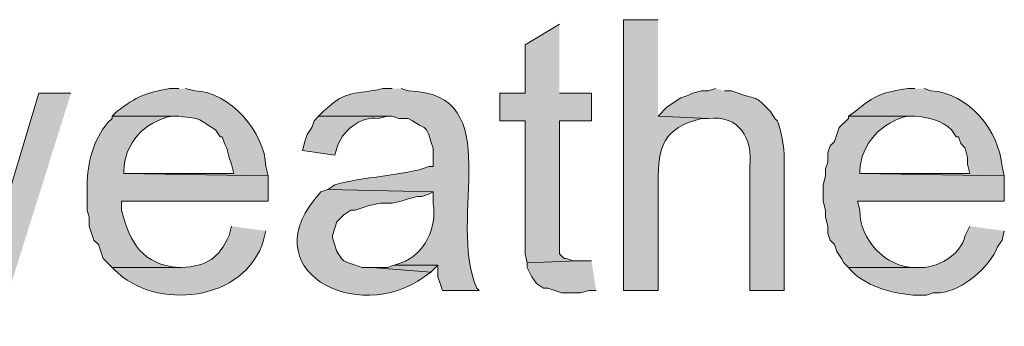
# Model space of a CAD drawing. Units: inches. Extents: x 18 to 197, y 61 to 211.
# Drawn here: x 159 to 168, y 181 to 184 of the extents above; entities that cross this region are included whole.
import ezdxf

# ---------------------------------------------------------------- set-up
doc = ezdxf.new("R2010")
doc.units = ezdxf.units.IN
doc.header["$MEASUREMENT"] = 0
doc.layers.add('Layer 1', color=7, linetype='Continuous')

msp = doc.modelspace()

# ---------------------------------------------------------------- hatches: boundary and pattern name
at = {"layer": 'Layer 1', "true_color": 0xffffff}
h = msp.add_hatch(color=7, dxfattribs=at)
edge = h.paths.add_edge_path()
edge.add_spline(control_points=[(164.8883, 183.6067), (164.8883, 183.6067), (164.5708, 183.6067), (164.5708, 183.6067), (164.5708, 183.6067), (164.5708, 181.1091), (164.5708, 181.1091), (164.5708, 181.1091), (164.8883, 181.1091), (164.8883, 181.1091), (164.8883, 181.1091), (164.8883, 182.1039), (164.8883, 182.1039), (164.8926, 182.4496), (164.9324, 182.6006), (165.2905, 182.6966), (165.2905, 182.6966), (165.354, 182.6966), (165.354, 182.6966), (165.354, 182.6966), (164.8883, 182.7177), (164.8883, 182.7177)], knot_values=[0, 0, 0, 0, 0.352778, 0.352778, 0.352778, 0.705556, 0.705556, 0.705556, 1.058333, 1.058333, 1.058333, 1.411111, 1.411111, 1.411111, 1.763889, 1.763889, 1.763889, 2.116667, 2.116667, 2.116667, 2.469444, 2.469444, 2.469444, 2.469444], degree=3, periodic=0)
edge.add_line((164.8883, 182.7177), (164.8883, 183.6067))
for points in [[(163.9782, 183.5644), (163.6607, 183.3739), (163.6607, 182.9294), (163.4278, 182.9294), (163.4278, 182.6754), (163.6607, 182.6754), (163.6607, 181.4477), (163.6818, 181.363), (164.1475, 181.3842), (164.1052, 181.3842), (164.0417, 181.4054), (164.0205, 181.4054), (163.9782, 181.4477), (163.9782, 182.6754), (164.2745, 182.6754), (164.2745, 182.9294), (163.9782, 182.9294)], [(159.4697, 182.9294), (159.1733, 182.9294), (158.8558, 181.871), (158.75, 181.5324), (158.5807, 181.109), (158.8982, 181.109)], [(162.4542, 181.3419), (162.3907, 181.3207), (162.2425, 181.3207), (162.7928, 181.2784), (162.8563, 181.3419)], [(164.2745, 181.3842), (164.1475, 181.3842), (163.6818, 181.363), (163.6818, 181.3207), (163.7242, 181.236), (163.7665, 181.1725), (163.83, 181.1302), (163.8723, 181.1302), (163.9993, 181.0879), (164.1687, 181.0879), (164.2533, 181.109), (164.3168, 181.109)]]:
    msp.add_hatch(color=7, dxfattribs=at).paths.add_polyline_path(points)
h = msp.add_hatch(color=7, dxfattribs=at)
edge = h.paths.add_edge_path()
edge.add_spline(control_points=[(160.4645, 182.9717), (160.4645, 182.9717), (160.3798, 182.9717), (160.3798, 182.9717), (160.1473, 182.928), (160.0888, 182.9064), (159.893, 182.76), (159.893, 182.76), (159.8507, 182.7177), (159.8507, 182.7177), (159.8507, 182.7177), (160.4645, 182.7177), (160.4645, 182.7177), (160.7008, 182.6831), (160.601, 182.7138), (160.8032, 182.5907), (160.8032, 182.5907), (160.8455, 182.5272), (160.8455, 182.5272), (160.8455, 182.5272), (160.8667, 182.5272), (160.8667, 182.5272), (160.8667, 182.5272), (160.8878, 182.4637), (160.8878, 182.4637), (160.8878, 182.4637), (160.909, 182.4214), (160.909, 182.4214), (160.909, 182.4214), (160.9302, 182.3367), (160.9302, 182.3367), (160.9302, 182.3367), (160.9513, 182.2732), (160.9513, 182.2732), (160.9513, 182.2732), (160.9725, 182.1885), (160.9725, 182.1885), (160.9725, 182.1885), (159.9565, 182.1885), (159.9565, 182.1885), (159.9565, 182.1885), (161.29, 182.1674), (161.29, 182.1674), (161.29, 182.1674), (161.2688, 182.252), (161.2688, 182.252), (161.2604, 182.5674), (160.9361, 182.9421), (160.6127, 182.9505), (160.6127, 182.9505), (160.528, 182.9717), (160.528, 182.9717)], knot_values=[0, 0, 0, 0, 0.352778, 0.352778, 0.352778, 0.705556, 0.705556, 0.705556, 1.058333, 1.058333, 1.058333, 1.411111, 1.411111, 1.411111, 1.763889, 1.763889, 1.763889, 2.116667, 2.116667, 2.116667, 2.469444, 2.469444, 2.469444, 2.822222, 2.822222, 2.822222, 3.175, 3.175, 3.175, 3.527778, 3.527778, 3.527778, 3.880556, 3.880556, 3.880556, 4.233333, 4.233333, 4.233333, 4.586111, 4.586111, 4.586111, 4.938889, 4.938889, 4.938889, 5.291667, 5.291667, 5.291667, 5.644444, 5.644444, 5.644444, 5.997222, 5.997222, 5.997222, 5.997222], degree=3, periodic=0)
edge.add_line((160.528, 182.9717), (160.4645, 182.9717))
h = msp.add_hatch(color=7, dxfattribs=at)
edge = h.paths.add_edge_path()
edge.add_spline(control_points=[(162.433, 182.9717), (162.433, 182.9717), (162.3483, 182.9717), (162.3483, 182.9717), (162.0827, 182.9054), (162.0312, 182.9777), (161.798, 182.76), (161.798, 182.76), (161.7557, 182.7177), (161.7557, 182.7177), (161.7557, 182.7177), (162.433, 182.7177), (162.433, 182.7177), (162.433, 182.7177), (162.4965, 182.6965), (162.4965, 182.6965), (162.4965, 182.6965), (162.5812, 182.6965), (162.5812, 182.6965), (162.5812, 182.6965), (162.6235, 182.6754), (162.6235, 182.6754), (162.6235, 182.6754), (162.687, 182.633), (162.687, 182.633), (162.687, 182.633), (162.7293, 182.6119), (162.7293, 182.6119), (162.7293, 182.6119), (162.7505, 182.5907), (162.7505, 182.5907), (162.7505, 182.5907), (162.7717, 182.5484), (162.7717, 182.5484), (162.7717, 182.5484), (162.7928, 182.4849), (162.7928, 182.4849), (162.7928, 182.4849), (162.814, 182.4214), (162.814, 182.4214), (162.814, 182.4214), (162.814, 182.252), (162.814, 182.252), (162.814, 182.252), (162.7717, 182.252), (162.7717, 182.252), (162.5607, 182.1677), (162.1374, 182.1575), (161.9038, 182.0827), (161.9038, 182.0827), (161.8403, 182.0404), (161.8403, 182.0404), (161.8403, 182.0404), (162.814, 182.0192), (162.814, 182.0192), (162.814, 182.0192), (162.814, 181.9134), (162.814, 181.9134), (162.8461, 181.6841), (162.741, 181.4502), (162.5177, 181.363), (162.5177, 181.363), (162.4542, 181.3419), (162.4542, 181.3419), (162.4542, 181.3419), (162.8563, 181.3419), (162.8563, 181.3419), (162.8563, 181.3419), (162.8563, 181.236), (162.8563, 181.236), (162.8563, 181.236), (162.8775, 181.1725), (162.8775, 181.1725), (162.8775, 181.1725), (162.8987, 181.109), (162.8987, 181.109), (162.8987, 181.109), (163.2373, 181.109), (163.2373, 181.109), (163.2373, 181.109), (163.2162, 181.1302), (163.2162, 181.1302), (162.9294, 181.7708), (163.5181, 182.9297), (162.5812, 182.9505), (162.5812, 182.9505), (162.5177, 182.9717), (162.5177, 182.9717)], knot_values=[0, 0, 0, 0, 0.352778, 0.352778, 0.352778, 0.705556, 0.705556, 0.705556, 1.058333, 1.058333, 1.058333, 1.411111, 1.411111, 1.411111, 1.763889, 1.763889, 1.763889, 2.116667, 2.116667, 2.116667, 2.469444, 2.469444, 2.469444, 2.822222, 2.822222, 2.822222, 3.175, 3.175, 3.175, 3.527778, 3.527778, 3.527778, 3.880556, 3.880556, 3.880556, 4.233333, 4.233333, 4.233333, 4.586111, 4.586111, 4.586111, 4.938889, 4.938889, 4.938889, 5.291667, 5.291667, 5.291667, 5.644444, 5.644444, 5.644444, 5.997222, 5.997222, 5.997222, 6.35, 6.35, 6.35, 6.702778, 6.702778, 6.702778, 7.055556, 7.055556, 7.055556, 7.408333, 7.408333, 7.408333, 7.761111, 7.761111, 7.761111, 8.113889, 8.113889, 8.113889, 8.466667, 8.466667, 8.466667, 8.819444, 8.819444, 8.819444, 9.172222, 9.172222, 9.172222, 9.525, 9.525, 9.525, 9.877778, 9.877778, 9.877778, 10.230556, 10.230556, 10.230556, 10.230556], degree=3, periodic=0)
edge.add_line((162.5177, 182.9717), (162.433, 182.9717))
h = msp.add_hatch(color=7, dxfattribs=at)
edge = h.paths.add_edge_path()
edge.add_spline(control_points=[(165.4175, 182.9717), (165.4175, 182.9717), (165.354, 182.9505), (165.354, 182.9505), (165.354, 182.9505), (165.2905, 182.9505), (165.2905, 182.9505), (165.2905, 182.9505), (165.2058, 182.9294), (165.2058, 182.9294), (165.2058, 182.9294), (165.1635, 182.9082), (165.1635, 182.9082), (165.1635, 182.9082), (165.1, 182.887), (165.1, 182.887), (165.1, 182.887), (164.973, 182.8024), (164.973, 182.8024), (164.973, 182.8024), (164.8883, 182.7177), (164.8883, 182.7177), (164.8883, 182.7177), (165.354, 182.6965), (165.354, 182.6965), (165.6299, 182.7297), (165.7699, 182.512), (165.735, 182.252), (165.735, 182.252), (165.735, 181.109), (165.735, 181.109), (165.735, 181.109), (166.0525, 181.109), (166.0525, 181.109), (166.0525, 181.109), (166.0525, 182.3367), (166.0525, 182.3367), (166.0595, 182.4037), (166.0193, 182.6112), (165.989, 182.6754), (165.989, 182.6754), (165.9678, 182.6965), (165.9678, 182.6965), (165.9678, 182.6965), (165.9255, 182.76), (165.9255, 182.76), (165.7664, 182.9255), (165.8221, 182.8571), (165.6292, 182.9294), (165.6292, 182.9294), (165.5657, 182.9505), (165.5657, 182.9505), (165.5657, 182.9505), (165.5022, 182.9505), (165.5022, 182.9505)], knot_values=[0, 0, 0, 0, 0.352778, 0.352778, 0.352778, 0.705556, 0.705556, 0.705556, 1.058333, 1.058333, 1.058333, 1.411111, 1.411111, 1.411111, 1.763889, 1.763889, 1.763889, 2.116667, 2.116667, 2.116667, 2.469444, 2.469444, 2.469444, 2.822222, 2.822222, 2.822222, 3.175, 3.175, 3.175, 3.527778, 3.527778, 3.527778, 3.880556, 3.880556, 3.880556, 4.233333, 4.233333, 4.233333, 4.586111, 4.586111, 4.586111, 4.938889, 4.938889, 4.938889, 5.291667, 5.291667, 5.291667, 5.644444, 5.644444, 5.644444, 5.997222, 5.997222, 5.997222, 6.35, 6.35, 6.35, 6.35], degree=3, periodic=0)
edge.add_line((165.5022, 182.9505), (165.4175, 182.9717))
h = msp.add_hatch(color=7, dxfattribs=at)
edge = h.paths.add_edge_path()
edge.add_spline(control_points=[(167.259, 182.9717), (167.259, 182.9717), (167.1955, 182.9717), (167.1955, 182.9717), (166.9718, 182.9364), (166.8896, 182.9188), (166.7087, 182.76), (166.7087, 182.76), (166.6452, 182.7177), (166.6452, 182.7177), (166.6452, 182.7177), (167.259, 182.7177), (167.259, 182.7177), (167.3807, 182.7082), (167.5081, 182.6789), (167.5977, 182.5907), (167.5977, 182.5907), (167.64, 182.5272), (167.64, 182.5272), (167.64, 182.5272), (167.6612, 182.5272), (167.6612, 182.5272), (167.6612, 182.5272), (167.6823, 182.4637), (167.6823, 182.4637), (167.6823, 182.4637), (167.7247, 182.4214), (167.7247, 182.4214), (167.7247, 182.4214), (167.7458, 182.3367), (167.7458, 182.3367), (167.7458, 182.3367), (167.7458, 182.2732), (167.7458, 182.2732), (167.7458, 182.2732), (167.767, 182.1885), (167.767, 182.1885), (167.767, 182.1885), (166.751, 182.1885), (166.751, 182.1885), (166.751, 182.1885), (168.0845, 182.1674), (168.0845, 182.1674), (168.0845, 182.1674), (168.0633, 182.252), (168.0633, 182.252), (168.0383, 182.5851), (167.7511, 182.9311), (167.4072, 182.9505), (167.4072, 182.9505), (167.3437, 182.9717), (167.3437, 182.9717)], knot_values=[0, 0, 0, 0, 0.352778, 0.352778, 0.352778, 0.705556, 0.705556, 0.705556, 1.058333, 1.058333, 1.058333, 1.411111, 1.411111, 1.411111, 1.763889, 1.763889, 1.763889, 2.116667, 2.116667, 2.116667, 2.469444, 2.469444, 2.469444, 2.822222, 2.822222, 2.822222, 3.175, 3.175, 3.175, 3.527778, 3.527778, 3.527778, 3.880556, 3.880556, 3.880556, 4.233333, 4.233333, 4.233333, 4.586111, 4.586111, 4.586111, 4.938889, 4.938889, 4.938889, 5.291667, 5.291667, 5.291667, 5.644444, 5.644444, 5.644444, 5.997222, 5.997222, 5.997222, 5.997222], degree=3, periodic=0)
edge.add_line((167.3437, 182.9717), (167.259, 182.9717))
h = msp.add_hatch(color=7, dxfattribs=at)
edge = h.paths.add_edge_path()
edge.add_spline(control_points=[(159.8507, 182.7177), (159.8507, 182.7177), (159.8507, 182.6965), (159.8507, 182.6965), (159.8507, 182.6965), (159.8083, 182.6542), (159.8083, 182.6542), (159.6753, 182.4983), (159.6224, 182.2852), (159.6178, 182.0827), (159.6178, 182.0827), (159.6178, 181.8499), (159.6178, 181.8499), (159.6178, 181.8499), (159.639, 181.7864), (159.639, 181.7864), (159.639, 181.7864), (159.639, 181.7017), (159.639, 181.7017), (159.639, 181.7017), (159.6813, 181.5747), (159.6813, 181.5747), (159.6813, 181.5747), (159.7237, 181.5324), (159.7237, 181.5324), (159.7237, 181.5324), (159.7448, 181.4689), (159.7448, 181.4689), (159.7448, 181.4689), (159.766, 181.4054), (159.766, 181.4054), (159.766, 181.4054), (159.8507, 181.3207), (159.8507, 181.3207), (159.8507, 181.3207), (160.4857, 181.3207), (160.4857, 181.3207), (160.4857, 181.3207), (160.4645, 181.3207), (160.4645, 181.3207), (160.1297, 181.3472), (160.0136, 181.5493), (159.9353, 181.8499), (159.9353, 181.8499), (159.9353, 181.9345), (159.9353, 181.9345), (159.9353, 181.9345), (161.29, 181.9345), (161.29, 181.9345), (161.29, 181.9345), (161.29, 182.1674), (161.29, 182.1674), (161.29, 182.1674), (159.9565, 182.1886), (159.9565, 182.1886), (159.9565, 182.1886), (159.9565, 182.2097), (159.9565, 182.2097), (159.9618, 182.4686), (160.1509, 182.6687), (160.401, 182.7177), (160.401, 182.7177), (160.4645, 182.7177), (160.4645, 182.7177)], knot_values=[0, 0, 0, 0, 0.352778, 0.352778, 0.352778, 0.705556, 0.705556, 0.705556, 1.058333, 1.058333, 1.058333, 1.411111, 1.411111, 1.411111, 1.763889, 1.763889, 1.763889, 2.116667, 2.116667, 2.116667, 2.469444, 2.469444, 2.469444, 2.822222, 2.822222, 2.822222, 3.175, 3.175, 3.175, 3.527778, 3.527778, 3.527778, 3.880556, 3.880556, 3.880556, 4.233333, 4.233333, 4.233333, 4.586111, 4.586111, 4.586111, 4.938889, 4.938889, 4.938889, 5.291667, 5.291667, 5.291667, 5.644444, 5.644444, 5.644444, 5.997222, 5.997222, 5.997222, 6.35, 6.35, 6.35, 6.702778, 6.702778, 6.702778, 7.055556, 7.055556, 7.055556, 7.408333, 7.408333, 7.408333, 7.408333], degree=3, periodic=0)
edge.add_line((160.4645, 182.7177), (159.8507, 182.7177))
h = msp.add_hatch(color=7, dxfattribs=at)
edge = h.paths.add_edge_path()
edge.add_spline(control_points=[(161.7557, 182.7177), (161.7557, 182.7177), (161.7133, 182.6754), (161.7133, 182.6754), (161.7133, 182.6754), (161.6922, 182.6119), (161.6922, 182.6119), (161.6922, 182.6119), (161.6498, 182.5484), (161.6498, 182.5484), (161.6498, 182.5484), (161.6287, 182.4849), (161.6287, 182.4849), (161.6287, 182.4849), (161.6075, 182.4002), (161.6075, 182.4002), (161.6075, 182.4002), (161.9038, 182.3579), (161.9038, 182.3579), (161.9038, 182.3579), (161.925, 182.4214), (161.925, 182.4214), (161.9624, 182.5766), (162.1427, 182.7195), (162.306, 182.6965), (162.306, 182.6965), (162.3907, 182.7177), (162.3907, 182.7177)], knot_values=[0, 0, 0, 0, 0.352778, 0.352778, 0.352778, 0.705556, 0.705556, 0.705556, 1.058333, 1.058333, 1.058333, 1.411111, 1.411111, 1.411111, 1.763889, 1.763889, 1.763889, 2.116667, 2.116667, 2.116667, 2.469444, 2.469444, 2.469444, 2.822222, 2.822222, 2.822222, 3.175, 3.175, 3.175, 3.175], degree=3, periodic=0)
edge.add_line((162.3907, 182.7177), (161.7557, 182.7177))
h = msp.add_hatch(color=7, dxfattribs=at)
edge = h.paths.add_edge_path()
edge.add_spline(control_points=[(166.6452, 182.7177), (166.6452, 182.7177), (166.6452, 182.6965), (166.6452, 182.6965), (166.6452, 182.6965), (166.5605, 182.6119), (166.5605, 182.6119), (166.5605, 182.6119), (166.5182, 182.4849), (166.5182, 182.4849), (166.5182, 182.4849), (166.4758, 182.4425), (166.4758, 182.4425), (166.4758, 182.4425), (166.4547, 182.379), (166.4547, 182.379), (166.4547, 182.379), (166.4547, 182.2944), (166.4547, 182.2944), (166.4547, 182.2944), (166.4335, 182.2309), (166.4335, 182.2309), (166.4335, 182.2309), (166.4335, 182.1674), (166.4335, 182.1674), (166.4335, 182.1674), (166.4123, 182.0827), (166.4123, 182.0827), (166.4123, 182.0827), (166.4123, 181.9345), (166.4123, 181.9345), (166.4123, 181.9345), (166.4335, 181.8499), (166.4335, 181.8499), (166.4335, 181.8499), (166.4335, 181.7864), (166.4335, 181.7864), (166.4335, 181.7864), (166.4547, 181.7017), (166.4547, 181.7017), (166.4547, 181.7017), (166.4547, 181.6382), (166.4547, 181.6382), (166.4547, 181.6382), (166.4758, 181.5747), (166.4758, 181.5747), (166.4758, 181.5747), (166.5182, 181.5324), (166.5182, 181.5324), (166.5182, 181.5324), (166.5393, 181.4689), (166.5393, 181.4689), (166.5393, 181.4689), (166.5817, 181.4054), (166.5817, 181.4054), (166.5817, 181.4054), (166.6028, 181.363), (166.6028, 181.363), (166.6028, 181.363), (166.6452, 181.3207), (166.6452, 181.3207), (166.6452, 181.3207), (167.2802, 181.3207), (167.2802, 181.3207), (167.2802, 181.3207), (167.259, 181.3207), (167.259, 181.3207), (166.9852, 181.3232), (166.7496, 181.5793), (166.751, 181.8499), (166.751, 181.8499), (166.7298, 181.9345), (166.7298, 181.9345), (166.7298, 181.9345), (168.0845, 181.9345), (168.0845, 181.9345), (168.0845, 181.9345), (168.0845, 182.1674), (168.0845, 182.1674), (168.0845, 182.1674), (166.751, 182.1886), (166.751, 182.1886), (166.751, 182.1886), (166.751, 182.2097), (166.751, 182.2097), (166.7573, 182.4602), (166.9574, 182.669), (167.1955, 182.7177), (167.1955, 182.7177), (167.259, 182.7177), (167.259, 182.7177)], knot_values=[0, 0, 0, 0, 0.352778, 0.352778, 0.352778, 0.705556, 0.705556, 0.705556, 1.058333, 1.058333, 1.058333, 1.411111, 1.411111, 1.411111, 1.763889, 1.763889, 1.763889, 2.116667, 2.116667, 2.116667, 2.469444, 2.469444, 2.469444, 2.822222, 2.822222, 2.822222, 3.175, 3.175, 3.175, 3.527778, 3.527778, 3.527778, 3.880556, 3.880556, 3.880556, 4.233333, 4.233333, 4.233333, 4.586111, 4.586111, 4.586111, 4.938889, 4.938889, 4.938889, 5.291667, 5.291667, 5.291667, 5.644444, 5.644444, 5.644444, 5.997222, 5.997222, 5.997222, 6.35, 6.35, 6.35, 6.702778, 6.702778, 6.702778, 7.055556, 7.055556, 7.055556, 7.408333, 7.408333, 7.408333, 7.761111, 7.761111, 7.761111, 8.113889, 8.113889, 8.113889, 8.466667, 8.466667, 8.466667, 8.819444, 8.819444, 8.819444, 9.172222, 9.172222, 9.172222, 9.525, 9.525, 9.525, 9.877778, 9.877778, 9.877778, 10.230556, 10.230556, 10.230556, 10.583333, 10.583333, 10.583333, 10.583333], degree=3, periodic=0)
edge.add_line((167.259, 182.7177), (166.6452, 182.7177))
h = msp.add_hatch(color=7, dxfattribs=at)
edge = h.paths.add_edge_path()
edge.add_spline(control_points=[(161.8403, 182.0404), (161.8403, 182.0404), (161.7768, 182.0192), (161.7768, 182.0192), (161.1111, 181.3027), (162.1148, 180.7792), (162.7293, 181.2361), (162.7293, 181.2361), (162.7928, 181.2784), (162.7928, 181.2784), (162.7928, 181.2784), (162.2425, 181.3207), (162.2425, 181.3207), (162.2425, 181.3207), (162.1578, 181.3207), (162.1578, 181.3207), (162.1578, 181.3207), (162.0308, 181.363), (162.0308, 181.363), (162.0308, 181.363), (161.9885, 181.3842), (161.9885, 181.3842), (161.9885, 181.3842), (161.9673, 181.4054), (161.9673, 181.4054), (161.9673, 181.4054), (161.925, 181.4689), (161.925, 181.4689), (161.925, 181.4689), (161.8827, 181.5959), (161.8827, 181.5959), (161.8827, 181.5959), (161.8827, 181.6171), (161.8827, 181.6171), (161.8827, 181.6171), (161.925, 181.7441), (161.925, 181.7441), (161.925, 181.7441), (161.9462, 181.7652), (161.9462, 181.7652), (161.9462, 181.7652), (161.9885, 181.8076), (161.9885, 181.8076), (161.9885, 181.8076), (162.052, 181.8499), (162.052, 181.8499), (162.052, 181.8499), (162.0943, 181.8499), (162.0943, 181.8499), (162.0943, 181.8499), (162.2213, 181.8922), (162.2213, 181.8922), (162.2213, 181.8922), (162.3272, 181.9134), (162.3272, 181.9134), (162.3272, 181.9134), (162.433, 181.9134), (162.433, 181.9134), (162.433, 181.9134), (162.5177, 181.9345), (162.5177, 181.9345), (162.5177, 181.9345), (162.5812, 181.9557), (162.5812, 181.9557), (162.5812, 181.9557), (162.6658, 181.9769), (162.6658, 181.9769), (162.6658, 181.9769), (162.7082, 181.9769), (162.7082, 181.9769), (162.7082, 181.9769), (162.7717, 181.998), (162.7717, 181.998), (162.7717, 181.998), (162.814, 182.0192), (162.814, 182.0192)], knot_values=[0, 0, 0, 0, 0.352778, 0.352778, 0.352778, 0.705556, 0.705556, 0.705556, 1.058333, 1.058333, 1.058333, 1.411111, 1.411111, 1.411111, 1.763889, 1.763889, 1.763889, 2.116667, 2.116667, 2.116667, 2.469444, 2.469444, 2.469444, 2.822222, 2.822222, 2.822222, 3.175, 3.175, 3.175, 3.527778, 3.527778, 3.527778, 3.880556, 3.880556, 3.880556, 4.233333, 4.233333, 4.233333, 4.586111, 4.586111, 4.586111, 4.938889, 4.938889, 4.938889, 5.291667, 5.291667, 5.291667, 5.644444, 5.644444, 5.644444, 5.997222, 5.997222, 5.997222, 6.35, 6.35, 6.35, 6.702778, 6.702778, 6.702778, 7.055556, 7.055556, 7.055556, 7.408333, 7.408333, 7.408333, 7.761111, 7.761111, 7.761111, 8.113889, 8.113889, 8.113889, 8.466667, 8.466667, 8.466667, 8.819444, 8.819444, 8.819444, 8.819444], degree=3, periodic=0)
edge.add_line((162.814, 182.0192), (161.8403, 182.0404))
h = msp.add_hatch(color=7, dxfattribs=at)
edge = h.paths.add_edge_path()
edge.add_spline(control_points=[(160.9513, 181.7017), (160.9513, 181.7017), (160.9302, 181.617), (160.9302, 181.617), (160.8331, 181.4064), (160.7298, 181.3352), (160.4857, 181.3207), (160.4857, 181.3207), (159.8507, 181.3207), (159.8507, 181.3207), (159.8507, 181.3207), (159.8718, 181.2995), (159.8718, 181.2995), (160.2458, 180.9196), (161.0787, 181.0011), (161.2477, 181.5747), (161.2477, 181.5747), (161.2688, 181.6594), (161.2688, 181.6594)], knot_values=[0, 0, 0, 0, 0.352778, 0.352778, 0.352778, 0.705556, 0.705556, 0.705556, 1.058333, 1.058333, 1.058333, 1.411111, 1.411111, 1.411111, 1.763889, 1.763889, 1.763889, 2.116667, 2.116667, 2.116667, 2.116667], degree=3, periodic=0)
edge.add_line((161.2688, 181.6594), (160.9513, 181.7017))
h = msp.add_hatch(color=7, dxfattribs=at)
edge = h.paths.add_edge_path()
edge.add_spline(control_points=[(167.767, 181.7017), (167.767, 181.7017), (167.7247, 181.617), (167.7247, 181.617), (167.6816, 181.4318), (167.4601, 181.3094), (167.2802, 181.3207), (167.2802, 181.3207), (166.6452, 181.3207), (166.6452, 181.3207), (166.6452, 181.3207), (166.6663, 181.2995), (166.6663, 181.2995), (166.6663, 181.2995), (166.7087, 181.2572), (166.7087, 181.2572), (166.8642, 181.121), (167.1585, 181.0523), (167.3648, 181.0667), (167.3648, 181.0667), (167.4283, 181.0879), (167.4283, 181.0879), (167.4283, 181.0879), (167.4918, 181.0879), (167.4918, 181.0879), (167.7038, 181.1108), (167.9494, 181.3249), (168.021, 181.5112), (168.021, 181.5112), (168.0633, 181.5747), (168.0633, 181.5747), (168.0633, 181.5747), (168.0845, 181.6594), (168.0845, 181.6594)], knot_values=[0, 0, 0, 0, 0.352778, 0.352778, 0.352778, 0.705556, 0.705556, 0.705556, 1.058333, 1.058333, 1.058333, 1.411111, 1.411111, 1.411111, 1.763889, 1.763889, 1.763889, 2.116667, 2.116667, 2.116667, 2.469444, 2.469444, 2.469444, 2.822222, 2.822222, 2.822222, 3.175, 3.175, 3.175, 3.527778, 3.527778, 3.527778, 3.880556, 3.880556, 3.880556, 3.880556], degree=3, periodic=0)
edge.add_line((168.0845, 181.6594), (167.767, 181.7017))

# ---------------------------------------------------------------- linework, layer by layer
at = {"layer": 'Layer 1', "lineweight": 0}
for points in [[(163.9782, 183.5644), (163.6607, 183.3739), (163.6607, 182.9294), (163.4278, 182.9294), (163.4278, 182.6754), (163.6607, 182.6754), (163.6607, 181.4477), (163.6818, 181.363), (164.1475, 181.3842), (164.1052, 181.3842), (164.0417, 181.4054), (164.0205, 181.4054), (163.9782, 181.4477), (163.9782, 182.6754), (164.2745, 182.6754), (164.2745, 182.9294), (163.9782, 182.9294)], [(159.4697, 182.9294), (159.1733, 182.9294), (158.8558, 181.871), (158.75, 181.5324), (158.5807, 181.109), (158.8982, 181.109)], [(162.4542, 181.3419), (162.3907, 181.3207), (162.2425, 181.3207), (162.7928, 181.2784), (162.8563, 181.3419)], [(164.2745, 181.3842), (164.1475, 181.3842), (163.6818, 181.363), (163.6818, 181.3207), (163.7242, 181.236), (163.7665, 181.1725), (163.83, 181.1302), (163.8723, 181.1302), (163.9993, 181.0879), (164.1687, 181.0879), (164.2533, 181.109), (164.3168, 181.109)]]:
    msp.add_lwpolyline(points, dxfattribs=at)
for points, knots in [([(164.8883, 183.6067), (164.8883, 183.6067), (164.5708, 183.6067), (164.5708, 183.6067), (164.5708, 183.6067), (164.5708, 181.1091), (164.5708, 181.1091), (164.5708, 181.1091), (164.8883, 181.1091), (164.8883, 181.1091), (164.8883, 181.1091), (164.8883, 182.1039), (164.8883, 182.1039), (164.8926, 182.4496), (164.9324, 182.6006), (165.2905, 182.6966), (165.2905, 182.6966), (165.354, 182.6966), (165.354, 182.6966), (165.354, 182.6966), (164.8883, 182.7177), (164.8883, 182.7177)], [0, 0, 0, 0, 1, 1, 1, 2, 2, 2, 3, 3, 3, 4, 4, 4, 5, 5, 5, 6, 6, 6, 7, 7, 7, 7]), ([(160.4645, 182.9717), (160.4645, 182.9717), (160.3798, 182.9717), (160.3798, 182.9717), (160.1473, 182.928), (160.0888, 182.9064), (159.893, 182.76), (159.893, 182.76), (159.8507, 182.7177), (159.8507, 182.7177), (159.8507, 182.7177), (160.4645, 182.7177), (160.4645, 182.7177), (160.7008, 182.6831), (160.601, 182.7138), (160.8032, 182.5907), (160.8032, 182.5907), (160.8455, 182.5272), (160.8455, 182.5272), (160.8455, 182.5272), (160.8667, 182.5272), (160.8667, 182.5272), (160.8667, 182.5272), (160.8878, 182.4637), (160.8878, 182.4637), (160.8878, 182.4637), (160.909, 182.4214), (160.909, 182.4214), (160.909, 182.4214), (160.9302, 182.3367), (160.9302, 182.3367), (160.9302, 182.3367), (160.9513, 182.2732), (160.9513, 182.2732), (160.9513, 182.2732), (160.9725, 182.1885), (160.9725, 182.1885), (160.9725, 182.1885), (159.9565, 182.1885), (159.9565, 182.1885), (159.9565, 182.1885), (161.29, 182.1674), (161.29, 182.1674), (161.29, 182.1674), (161.2688, 182.252), (161.2688, 182.252), (161.2604, 182.5674), (160.9361, 182.9421), (160.6127, 182.9505), (160.6127, 182.9505), (160.528, 182.9717), (160.528, 182.9717)], [0, 0, 0, 0, 1, 1, 1, 2, 2, 2, 3, 3, 3, 4, 4, 4, 5, 5, 5, 6, 6, 6, 7, 7, 7, 8, 8, 8, 9, 9, 9, 10, 10, 10, 11, 11, 11, 12, 12, 12, 13, 13, 13, 14, 14, 14, 15, 15, 15, 16, 16, 16, 17, 17, 17, 17]), ([(162.433, 182.9717), (162.433, 182.9717), (162.3483, 182.9717), (162.3483, 182.9717), (162.0827, 182.9054), (162.0312, 182.9777), (161.798, 182.76), (161.798, 182.76), (161.7557, 182.7177), (161.7557, 182.7177), (161.7557, 182.7177), (162.433, 182.7177), (162.433, 182.7177), (162.433, 182.7177), (162.4965, 182.6965), (162.4965, 182.6965), (162.4965, 182.6965), (162.5812, 182.6965), (162.5812, 182.6965), (162.5812, 182.6965), (162.6235, 182.6754), (162.6235, 182.6754), (162.6235, 182.6754), (162.687, 182.633), (162.687, 182.633), (162.687, 182.633), (162.7293, 182.6119), (162.7293, 182.6119), (162.7293, 182.6119), (162.7505, 182.5907), (162.7505, 182.5907), (162.7505, 182.5907), (162.7717, 182.5484), (162.7717, 182.5484), (162.7717, 182.5484), (162.7928, 182.4849), (162.7928, 182.4849), (162.7928, 182.4849), (162.814, 182.4214), (162.814, 182.4214), (162.814, 182.4214), (162.814, 182.252), (162.814, 182.252), (162.814, 182.252), (162.7717, 182.252), (162.7717, 182.252), (162.5607, 182.1677), (162.1374, 182.1575), (161.9038, 182.0827), (161.9038, 182.0827), (161.8403, 182.0404), (161.8403, 182.0404), (161.8403, 182.0404), (162.814, 182.0192), (162.814, 182.0192), (162.814, 182.0192), (162.814, 181.9134), (162.814, 181.9134), (162.8461, 181.6841), (162.741, 181.4502), (162.5177, 181.363), (162.5177, 181.363), (162.4542, 181.3419), (162.4542, 181.3419), (162.4542, 181.3419), (162.8563, 181.3419), (162.8563, 181.3419), (162.8563, 181.3419), (162.8563, 181.236), (162.8563, 181.236), (162.8563, 181.236), (162.8775, 181.1725), (162.8775, 181.1725), (162.8775, 181.1725), (162.8987, 181.109), (162.8987, 181.109), (162.8987, 181.109), (163.2373, 181.109), (163.2373, 181.109), (163.2373, 181.109), (163.2162, 181.1302), (163.2162, 181.1302), (162.9294, 181.7708), (163.5181, 182.9297), (162.5812, 182.9505), (162.5812, 182.9505), (162.5177, 182.9717), (162.5177, 182.9717)], [0, 0, 0, 0, 1, 1, 1, 2, 2, 2, 3, 3, 3, 4, 4, 4, 5, 5, 5, 6, 6, 6, 7, 7, 7, 8, 8, 8, 9, 9, 9, 10, 10, 10, 11, 11, 11, 12, 12, 12, 13, 13, 13, 14, 14, 14, 15, 15, 15, 16, 16, 16, 17, 17, 17, 18, 18, 18, 19, 19, 19, 20, 20, 20, 21, 21, 21, 22, 22, 22, 23, 23, 23, 24, 24, 24, 25, 25, 25, 26, 26, 26, 27, 27, 27, 28, 28, 28, 29, 29, 29, 29]), ([(165.4175, 182.9717), (165.4175, 182.9717), (165.354, 182.9505), (165.354, 182.9505), (165.354, 182.9505), (165.2905, 182.9505), (165.2905, 182.9505), (165.2905, 182.9505), (165.2058, 182.9294), (165.2058, 182.9294), (165.2058, 182.9294), (165.1635, 182.9082), (165.1635, 182.9082), (165.1635, 182.9082), (165.1, 182.887), (165.1, 182.887), (165.1, 182.887), (164.973, 182.8024), (164.973, 182.8024), (164.973, 182.8024), (164.8883, 182.7177), (164.8883, 182.7177), (164.8883, 182.7177), (165.354, 182.6965), (165.354, 182.6965), (165.6299, 182.7297), (165.7699, 182.512), (165.735, 182.252), (165.735, 182.252), (165.735, 181.109), (165.735, 181.109), (165.735, 181.109), (166.0525, 181.109), (166.0525, 181.109), (166.0525, 181.109), (166.0525, 182.3367), (166.0525, 182.3367), (166.0595, 182.4037), (166.0193, 182.6112), (165.989, 182.6754), (165.989, 182.6754), (165.9678, 182.6965), (165.9678, 182.6965), (165.9678, 182.6965), (165.9255, 182.76), (165.9255, 182.76), (165.7664, 182.9255), (165.8221, 182.8571), (165.6292, 182.9294), (165.6292, 182.9294), (165.5657, 182.9505), (165.5657, 182.9505), (165.5657, 182.9505), (165.5022, 182.9505), (165.5022, 182.9505)], [0, 0, 0, 0, 1, 1, 1, 2, 2, 2, 3, 3, 3, 4, 4, 4, 5, 5, 5, 6, 6, 6, 7, 7, 7, 8, 8, 8, 9, 9, 9, 10, 10, 10, 11, 11, 11, 12, 12, 12, 13, 13, 13, 14, 14, 14, 15, 15, 15, 16, 16, 16, 17, 17, 17, 18, 18, 18, 18]), ([(167.259, 182.9717), (167.259, 182.9717), (167.1955, 182.9717), (167.1955, 182.9717), (166.9718, 182.9364), (166.8896, 182.9188), (166.7087, 182.76), (166.7087, 182.76), (166.6452, 182.7177), (166.6452, 182.7177), (166.6452, 182.7177), (167.259, 182.7177), (167.259, 182.7177), (167.3807, 182.7082), (167.5081, 182.6789), (167.5977, 182.5907), (167.5977, 182.5907), (167.64, 182.5272), (167.64, 182.5272), (167.64, 182.5272), (167.6612, 182.5272), (167.6612, 182.5272), (167.6612, 182.5272), (167.6823, 182.4637), (167.6823, 182.4637), (167.6823, 182.4637), (167.7247, 182.4214), (167.7247, 182.4214), (167.7247, 182.4214), (167.7458, 182.3367), (167.7458, 182.3367), (167.7458, 182.3367), (167.7458, 182.2732), (167.7458, 182.2732), (167.7458, 182.2732), (167.767, 182.1885), (167.767, 182.1885), (167.767, 182.1885), (166.751, 182.1885), (166.751, 182.1885), (166.751, 182.1885), (168.0845, 182.1674), (168.0845, 182.1674), (168.0845, 182.1674), (168.0633, 182.252), (168.0633, 182.252), (168.0383, 182.5851), (167.7511, 182.9311), (167.4072, 182.9505), (167.4072, 182.9505), (167.3437, 182.9717), (167.3437, 182.9717)], [0, 0, 0, 0, 1, 1, 1, 2, 2, 2, 3, 3, 3, 4, 4, 4, 5, 5, 5, 6, 6, 6, 7, 7, 7, 8, 8, 8, 9, 9, 9, 10, 10, 10, 11, 11, 11, 12, 12, 12, 13, 13, 13, 14, 14, 14, 15, 15, 15, 16, 16, 16, 17, 17, 17, 17]), ([(159.8507, 182.7177), (159.8507, 182.7177), (159.8507, 182.6965), (159.8507, 182.6965), (159.8507, 182.6965), (159.8083, 182.6542), (159.8083, 182.6542), (159.6753, 182.4983), (159.6224, 182.2852), (159.6178, 182.0827), (159.6178, 182.0827), (159.6178, 181.8499), (159.6178, 181.8499), (159.6178, 181.8499), (159.639, 181.7864), (159.639, 181.7864), (159.639, 181.7864), (159.639, 181.7017), (159.639, 181.7017), (159.639, 181.7017), (159.6813, 181.5747), (159.6813, 181.5747), (159.6813, 181.5747), (159.7237, 181.5324), (159.7237, 181.5324), (159.7237, 181.5324), (159.7448, 181.4689), (159.7448, 181.4689), (159.7448, 181.4689), (159.766, 181.4054), (159.766, 181.4054), (159.766, 181.4054), (159.8507, 181.3207), (159.8507, 181.3207), (159.8507, 181.3207), (160.4857, 181.3207), (160.4857, 181.3207), (160.4857, 181.3207), (160.4645, 181.3207), (160.4645, 181.3207), (160.1297, 181.3472), (160.0136, 181.5493), (159.9353, 181.8499), (159.9353, 181.8499), (159.9353, 181.9345), (159.9353, 181.9345), (159.9353, 181.9345), (161.29, 181.9345), (161.29, 181.9345), (161.29, 181.9345), (161.29, 182.1674), (161.29, 182.1674), (161.29, 182.1674), (159.9565, 182.1886), (159.9565, 182.1886), (159.9565, 182.1886), (159.9565, 182.2097), (159.9565, 182.2097), (159.9618, 182.4686), (160.1509, 182.6687), (160.401, 182.7177), (160.401, 182.7177), (160.4645, 182.7177), (160.4645, 182.7177)], [0, 0, 0, 0, 1, 1, 1, 2, 2, 2, 3, 3, 3, 4, 4, 4, 5, 5, 5, 6, 6, 6, 7, 7, 7, 8, 8, 8, 9, 9, 9, 10, 10, 10, 11, 11, 11, 12, 12, 12, 13, 13, 13, 14, 14, 14, 15, 15, 15, 16, 16, 16, 17, 17, 17, 18, 18, 18, 19, 19, 19, 20, 20, 20, 21, 21, 21, 21]), ([(161.7557, 182.7177), (161.7557, 182.7177), (161.7133, 182.6754), (161.7133, 182.6754), (161.7133, 182.6754), (161.6922, 182.6119), (161.6922, 182.6119), (161.6922, 182.6119), (161.6498, 182.5484), (161.6498, 182.5484), (161.6498, 182.5484), (161.6287, 182.4849), (161.6287, 182.4849), (161.6287, 182.4849), (161.6075, 182.4002), (161.6075, 182.4002), (161.6075, 182.4002), (161.9038, 182.3579), (161.9038, 182.3579), (161.9038, 182.3579), (161.925, 182.4214), (161.925, 182.4214), (161.9624, 182.5766), (162.1427, 182.7195), (162.306, 182.6965), (162.306, 182.6965), (162.3907, 182.7177), (162.3907, 182.7177)], [0, 0, 0, 0, 1, 1, 1, 2, 2, 2, 3, 3, 3, 4, 4, 4, 5, 5, 5, 6, 6, 6, 7, 7, 7, 8, 8, 8, 9, 9, 9, 9]), ([(166.6452, 182.7177), (166.6452, 182.7177), (166.6452, 182.6965), (166.6452, 182.6965), (166.6452, 182.6965), (166.5605, 182.6119), (166.5605, 182.6119), (166.5605, 182.6119), (166.5182, 182.4849), (166.5182, 182.4849), (166.5182, 182.4849), (166.4758, 182.4425), (166.4758, 182.4425), (166.4758, 182.4425), (166.4547, 182.379), (166.4547, 182.379), (166.4547, 182.379), (166.4547, 182.2944), (166.4547, 182.2944), (166.4547, 182.2944), (166.4335, 182.2309), (166.4335, 182.2309), (166.4335, 182.2309), (166.4335, 182.1674), (166.4335, 182.1674), (166.4335, 182.1674), (166.4123, 182.0827), (166.4123, 182.0827), (166.4123, 182.0827), (166.4123, 181.9345), (166.4123, 181.9345), (166.4123, 181.9345), (166.4335, 181.8499), (166.4335, 181.8499), (166.4335, 181.8499), (166.4335, 181.7864), (166.4335, 181.7864), (166.4335, 181.7864), (166.4547, 181.7017), (166.4547, 181.7017), (166.4547, 181.7017), (166.4547, 181.6382), (166.4547, 181.6382), (166.4547, 181.6382), (166.4758, 181.5747), (166.4758, 181.5747), (166.4758, 181.5747), (166.5182, 181.5324), (166.5182, 181.5324), (166.5182, 181.5324), (166.5393, 181.4689), (166.5393, 181.4689), (166.5393, 181.4689), (166.5817, 181.4054), (166.5817, 181.4054), (166.5817, 181.4054), (166.6028, 181.363), (166.6028, 181.363), (166.6028, 181.363), (166.6452, 181.3207), (166.6452, 181.3207), (166.6452, 181.3207), (167.2802, 181.3207), (167.2802, 181.3207), (167.2802, 181.3207), (167.259, 181.3207), (167.259, 181.3207), (166.9852, 181.3232), (166.7496, 181.5793), (166.751, 181.8499), (166.751, 181.8499), (166.7298, 181.9345), (166.7298, 181.9345), (166.7298, 181.9345), (168.0845, 181.9345), (168.0845, 181.9345), (168.0845, 181.9345), (168.0845, 182.1674), (168.0845, 182.1674), (168.0845, 182.1674), (166.751, 182.1886), (166.751, 182.1886), (166.751, 182.1886), (166.751, 182.2097), (166.751, 182.2097), (166.7573, 182.4602), (166.9574, 182.669), (167.1955, 182.7177), (167.1955, 182.7177), (167.259, 182.7177), (167.259, 182.7177)], [0, 0, 0, 0, 1, 1, 1, 2, 2, 2, 3, 3, 3, 4, 4, 4, 5, 5, 5, 6, 6, 6, 7, 7, 7, 8, 8, 8, 9, 9, 9, 10, 10, 10, 11, 11, 11, 12, 12, 12, 13, 13, 13, 14, 14, 14, 15, 15, 15, 16, 16, 16, 17, 17, 17, 18, 18, 18, 19, 19, 19, 20, 20, 20, 21, 21, 21, 22, 22, 22, 23, 23, 23, 24, 24, 24, 25, 25, 25, 26, 26, 26, 27, 27, 27, 28, 28, 28, 29, 29, 29, 30, 30, 30, 30]), ([(161.8403, 182.0404), (161.8403, 182.0404), (161.7768, 182.0192), (161.7768, 182.0192), (161.1111, 181.3027), (162.1148, 180.7792), (162.7293, 181.2361), (162.7293, 181.2361), (162.7928, 181.2784), (162.7928, 181.2784), (162.7928, 181.2784), (162.2425, 181.3207), (162.2425, 181.3207), (162.2425, 181.3207), (162.1578, 181.3207), (162.1578, 181.3207), (162.1578, 181.3207), (162.0308, 181.363), (162.0308, 181.363), (162.0308, 181.363), (161.9885, 181.3842), (161.9885, 181.3842), (161.9885, 181.3842), (161.9673, 181.4054), (161.9673, 181.4054), (161.9673, 181.4054), (161.925, 181.4689), (161.925, 181.4689), (161.925, 181.4689), (161.8827, 181.5959), (161.8827, 181.5959), (161.8827, 181.5959), (161.8827, 181.6171), (161.8827, 181.6171), (161.8827, 181.6171), (161.925, 181.7441), (161.925, 181.7441), (161.925, 181.7441), (161.9462, 181.7652), (161.9462, 181.7652), (161.9462, 181.7652), (161.9885, 181.8076), (161.9885, 181.8076), (161.9885, 181.8076), (162.052, 181.8499), (162.052, 181.8499), (162.052, 181.8499), (162.0943, 181.8499), (162.0943, 181.8499), (162.0943, 181.8499), (162.2213, 181.8922), (162.2213, 181.8922), (162.2213, 181.8922), (162.3272, 181.9134), (162.3272, 181.9134), (162.3272, 181.9134), (162.433, 181.9134), (162.433, 181.9134), (162.433, 181.9134), (162.5177, 181.9345), (162.5177, 181.9345), (162.5177, 181.9345), (162.5812, 181.9557), (162.5812, 181.9557), (162.5812, 181.9557), (162.6658, 181.9769), (162.6658, 181.9769), (162.6658, 181.9769), (162.7082, 181.9769), (162.7082, 181.9769), (162.7082, 181.9769), (162.7717, 181.998), (162.7717, 181.998), (162.7717, 181.998), (162.814, 182.0192), (162.814, 182.0192)], [0, 0, 0, 0, 1, 1, 1, 2, 2, 2, 3, 3, 3, 4, 4, 4, 5, 5, 5, 6, 6, 6, 7, 7, 7, 8, 8, 8, 9, 9, 9, 10, 10, 10, 11, 11, 11, 12, 12, 12, 13, 13, 13, 14, 14, 14, 15, 15, 15, 16, 16, 16, 17, 17, 17, 18, 18, 18, 19, 19, 19, 20, 20, 20, 21, 21, 21, 22, 22, 22, 23, 23, 23, 24, 24, 24, 25, 25, 25, 25]), ([(160.9513, 181.7017), (160.9513, 181.7017), (160.9302, 181.617), (160.9302, 181.617), (160.8331, 181.4064), (160.7298, 181.3352), (160.4857, 181.3207), (160.4857, 181.3207), (159.8507, 181.3207), (159.8507, 181.3207), (159.8507, 181.3207), (159.8718, 181.2995), (159.8718, 181.2995), (160.2458, 180.9196), (161.0787, 181.0011), (161.2477, 181.5747), (161.2477, 181.5747), (161.2688, 181.6594), (161.2688, 181.6594)], [0, 0, 0, 0, 1, 1, 1, 2, 2, 2, 3, 3, 3, 4, 4, 4, 5, 5, 5, 6, 6, 6, 6]), ([(167.767, 181.7017), (167.767, 181.7017), (167.7247, 181.617), (167.7247, 181.617), (167.6816, 181.4318), (167.4601, 181.3094), (167.2802, 181.3207), (167.2802, 181.3207), (166.6452, 181.3207), (166.6452, 181.3207), (166.6452, 181.3207), (166.6663, 181.2995), (166.6663, 181.2995), (166.6663, 181.2995), (166.7087, 181.2572), (166.7087, 181.2572), (166.8642, 181.121), (167.1585, 181.0523), (167.3648, 181.0667), (167.3648, 181.0667), (167.4283, 181.0879), (167.4283, 181.0879), (167.4283, 181.0879), (167.4918, 181.0879), (167.4918, 181.0879), (167.7038, 181.1108), (167.9494, 181.3249), (168.021, 181.5112), (168.021, 181.5112), (168.0633, 181.5747), (168.0633, 181.5747), (168.0633, 181.5747), (168.0845, 181.6594), (168.0845, 181.6594)], [0, 0, 0, 0, 1, 1, 1, 2, 2, 2, 3, 3, 3, 4, 4, 4, 5, 5, 5, 6, 6, 6, 7, 7, 7, 8, 8, 8, 9, 9, 9, 10, 10, 10, 11, 11, 11, 11])]:
    msp.add_open_spline(points, degree=3, knots=knots, dxfattribs=at)

doc.saveas('drawing.dxf')
